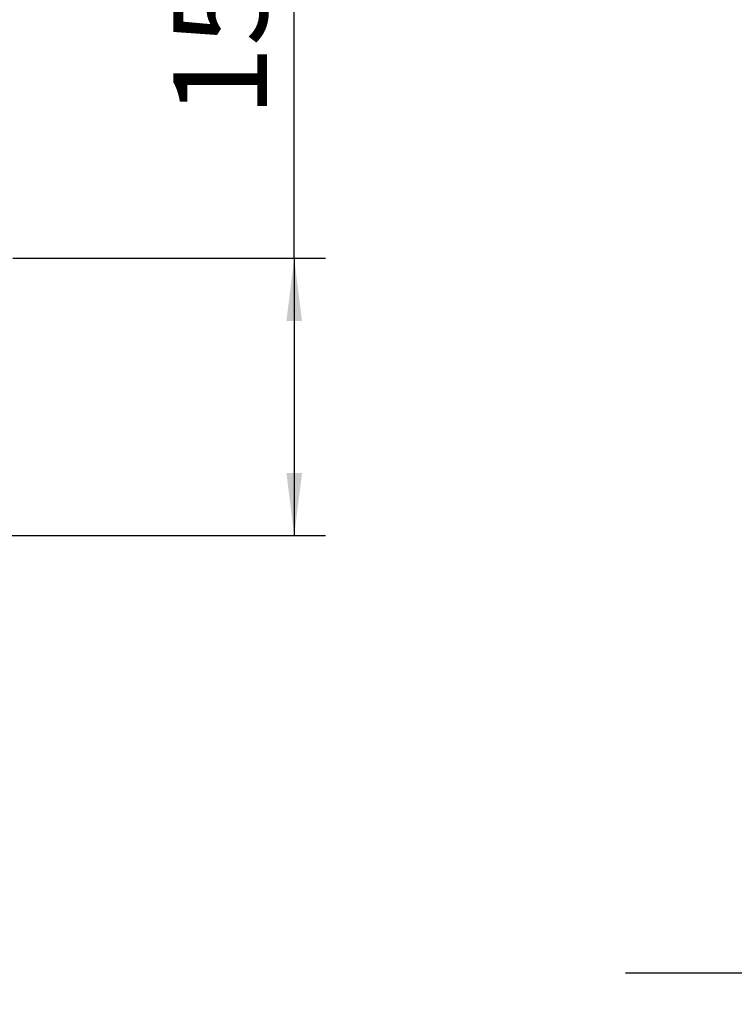
# Model space of a CAD drawing. Units: millimetres. Extents: x 244 to 4227, y 131 to 5783.
# Drawn here: x 2875 to 3332, y 2028 to 2657 of the extents above; entities that cross this region are included whole.
import ezdxf

# ---------------------------------------------------------------- set-up
doc = ezdxf.new("R2010")
doc.units = ezdxf.units.MM
doc.layers.add('DIM', color=10, linetype='Continuous')
doc.styles.add('SLDTEXTSTYLE4', font='TXT', dxfattribs={"width": 0.75})
doc.styles.add('SLDTEXTSTYLE5', font='TXT', dxfattribs={"width": 0.694444})
doc.dimstyles.new('SLDDIMSTYLE0', dxfattribs={"dimtxt": 60, "dimasz": 40, "dimexe": 0, "dimexo": 0.0625, "dimgap": 15, "dimtad": 1, "dimdec": 0, "dimrnd": 1e-09, "dimzin": 12, "dimdsep": 46, "dimtxsty": 'SLDTEXTSTYLE4', "dimsah": 1, "dimcen": 0.09, "dimadec": 0, "dimazin": 3, "dimtfac": 1, "dimtofl": 0, "dimtmove": 0, "dimatfit": 3, "dimfxl": 0, "dimfrac": 2, "dimtolj": 1, "dimtzin": 12, "dimarcsym": 0})
doc.dimstyles.new('SLDDIMSTYLE1', dxfattribs={"dimtxt": 60, "dimasz": 40, "dimexe": 0, "dimexo": 0.0625, "dimgap": 15, "dimtad": 1, "dimdec": 0, "dimrnd": 1e-09, "dimzin": 12, "dimdsep": 46, "dimtxsty": 'SLDTEXTSTYLE4', "dimsah": 1, "dimcen": 0.09, "dimadec": 0, "dimazin": 3, "dimtfac": 1, "dimtmove": 0, "dimatfit": 0, "dimfxl": 0, "dimfrac": 2, "dimtolj": 1, "dimtzin": 12, "dimarcsym": 0})

# ---------------------------------------------------------------- blocks, each defined once
blk = doc.blocks.new('_D_3')
at = {"layer": 'DIM', "color": 1, "ltscale": 400}
for p, q in [((3050.86, 2504.27), (3050.86, 2931.43)), ((2870.86, 2504.27), (3070.86, 2504.27)), ((3050.86, 2504.27), (3050.86, 2327.07)), ((2836.96, 2327.07), (3070.86, 2327.07))]:
    blk.add_line(p, q, dxfattribs=at)
for points in [[(3050.86, 2504.27), (3045.86, 2464.27), (3055.86, 2464.27)], [(3050.86, 2327.07), (3055.86, 2367.07), (3045.86, 2367.07)]]:
    blk.add_solid(points, dxfattribs=at)
at = {"layer": 'DIM', "color": 1, "ltscale": 400, "insert": (2973.51, 2594.51), "char_height": 60, "attachment_point": 1, "rotation": 90, "style": 'SLDTEXTSTYLE5'}
blk.add_mtext('150 - 550', dxfattribs=at)
blk = doc.blocks.new('_D_13')
at = {"layer": 'DIM', "color": 1, "ltscale": 400}
for p, q in [((3382.77, 2480.27), (3382.77, 2027.56)), ((3722.77, 2484.27), (3722.77, 2027.56)), ((3382.77, 2047.56), (3262.77, 2047.56)), ((3382.77, 2047.56), (3722.77, 2047.56)), ((3722.77, 2047.56), (3842.77, 2047.56))]:
    blk.add_line(p, q, dxfattribs=at)
for points in [[(3382.77, 2047.56), (3342.77, 2052.56), (3342.77, 2042.56)], [(3722.77, 2047.56), (3762.77, 2042.56), (3762.77, 2052.56)]]:
    blk.add_solid(points, dxfattribs=at)
at = {"layer": 'DIM', "color": 1, "ltscale": 400, "insert": (3482.5, 2124.91), "char_height": 60, "attachment_point": 1, "style": 'SLDTEXTSTYLE4'}
blk.add_mtext('340', dxfattribs=at)

msp = doc.modelspace()

# ---------------------------------------------------------------- dimensions: what is measured, and where the dimension line sits
at = {"layer": 'DIM', "color": 1, "ltscale": 20}
dim = msp.add_linear_dim(base=(3050.86, 2327.07), p1=(2850.86, 2504.27), p2=(2816.96, 2327.07), angle=90, text='150 - 550', dimstyle='SLDDIMSTYLE0', dxfattribs=at)
dim.commit()
dim.dimension.update_dxf_attribs({"geometry": '_D_3', "text_midpoint": (3050.86, 2762.97), "dimtype": 160})
dim = msp.add_linear_dim(base=(3722.77, 2047.56), p1=(3382.77, 2500.27), p2=(3722.77, 2504.27), angle=0, dimstyle='SLDDIMSTYLE1', dxfattribs=at)
dim.commit()
dim.dimension.update_dxf_attribs({"geometry": '_D_13', "text_midpoint": (3549, 2047.56), "dimtype": 160})

doc.saveas('drawing.dxf')
